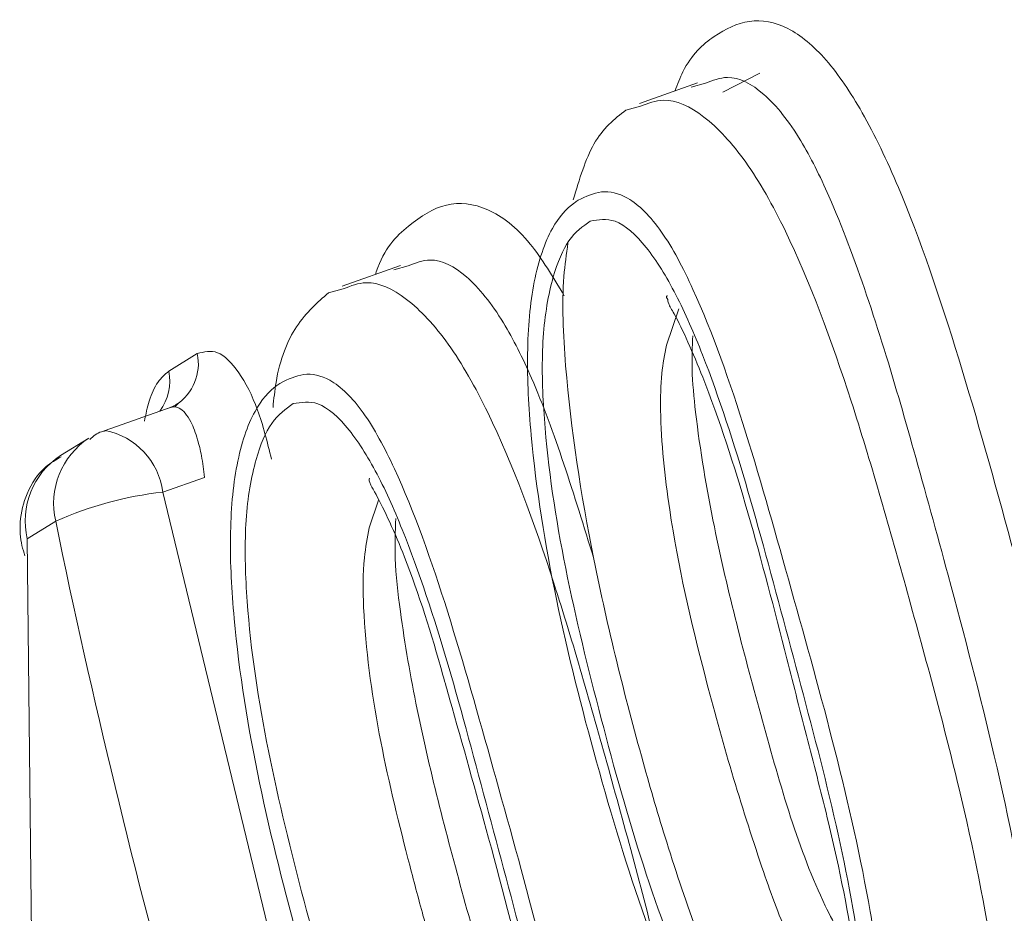
# Model space of a CAD drawing. Extents: x 19 to 29.8, y 0.6 to 8.7.
# Drawn here: x 26.2 to 26.2, y 5 to 5 of the extents above; entities that cross this region are included whole.
import ezdxf

# ---------------------------------------------------------------- set-up
doc = ezdxf.new("R2010")
doc.units = 0
doc.header["$MEASUREMENT"] = 0
doc.layers.get('0').update_dxf_attribs({"linetype": 'CONTINUOUS'})
doc.layers.add('D7', color=7, linetype='CONTINUOUS')

# ---------------------------------------------------------------- blocks, each defined once
blk = doc.blocks.new('A$C65B461B9')
at = {"color": 7, "linetype": 'Continuous', "lineweight": 15}
for p, q in [((4.420170191587861, 1.761239918364235), (4.420014957460882, 1.761160113173507)), ((4.419909764976641, 1.761198738943398), (4.419666239185904, 1.761112937507466)), ((4.419941888639844, 1.761197321619971), (4.419883266001921, 1.761181857386966)), ((4.419609861954523, 1.761085529702202), (4.419670104497921, 1.761101382816234)), ((4.418666519585106, 1.760434759798596), (4.418423353773353, 1.760349084778338)), ((4.418699003227285, 1.760433502638872), (4.418639757087444, 1.760417644678842)), ((4.418366325195581, 1.76032124520979), (4.418427323002359, 1.760337473840386)), ((4.419778968195505, 1.760101911709665), (4.419830929614992, 1.760253876187814)), ((4.417698034910575, 1.759993199306226), (4.417817222766399, 1.760066371114668)), ((4.417707466228553, 1.759842690833949), (4.417431722317676, 1.759745518948626)), ((4.417420567894897, 1.759740176567965), (4.417431722317676, 1.759745518948626)), ((4.417363893585755, 1.759713106729015), (4.417244885719438, 1.759639986879066)), ((4.417847722210613, 1.759548788759489), (4.417672592429096, 1.759487073797366)), ((4.417672592429096, 1.759487073797366), (4.418200959325315, 1.757301889083198)), ((4.418536394533906, 1.759338295216752), (4.418575507551768, 1.759452930142526)), ((4.417105682586023, 1.759292282838968), (4.417224870441832, 1.759365454647408)), ((4.417138183331151, 1.756253362858518), (4.417105682586023, 1.759292282838968))]:
    blk.add_line(p, q, dxfattribs=at)
at = {"color": 7, "linetype": 'Continuous', "lineweight": 15, "flags": 128}
blk.add_lwpolyline([(4.417693971942295, 1.759836493003388), (4.417725330882082, 1.75985095273405), (4.417729338879081, 1.759853369669609)], dxfattribs=at)
at = {"color": 7, "linetype": 'Continuous', "lineweight": 15}
for centre, radius, start, end in [((4.417617122779735, 1.760024300827584), 0.0002044747263609168, 303.2848507109437, 11.87329579196851), ((4.417491099070272, 1.759951499020279), 0.000211095608310639, 323.6081187949139, 11.39326888577014), ((4.417372172854723, 1.759448551337538), 0.000302879349862595, 7.307097326263574, 78.66114102501318), ((4.417542700073707, 1.759439962708152), 0.0003264462069155691, 123.2118624518605, 193.1934714257982), ((4.417424667724074, 1.759366294274638), 0.0003274587163479142, 123.2999366560369, 193.0627243596837), ((4.417842557046644, 1.757976456479674), 0.00152014889130199, 96.41954216427501, 113.9746845325836), ((4.449618496833569, 1.766029618504422), 0.03307201401064323, 191.6249593435452, 195.565302246231)]:
    blk.add_arc(centre, radius, start, end, dxfattribs=at)
for points, knots in [([(4.419814051110411, 1.761164947839656), (4.419825094288552, 1.761193001907613), (4.419868692453516, 1.761303758599879), (4.419977334640055, 1.761402122829622), (4.42012443719646, 1.761472807597015), (4.420284902828922, 1.761444909135397), (4.420446806853331, 1.761311276550017), (4.42060443713839, 1.761078790403768), (4.4207977123021, 1.760672807399132), (4.421006902823283, 1.760053382541965), (4.421223323429341, 1.759270490570063), (4.421434924706549, 1.758482371611129), (4.421581220102372, 1.757804716967149), (4.421642272065373, 1.757293484020224), (4.421650676249708, 1.756940338686689), (4.421603719586603, 1.756657126204833), (4.421471280071263, 1.756402096679282), (4.421270424817141, 1.756299026689914), (4.42105969521678, 1.756333121582196), (4.42096031635074, 1.75641775130295), (4.420927340229685, 1.756445833329112)], [0, 0, 0, 0, 0.0155573239481615, 0.06141988904292888, 0.1074018680862905, 0.1540042022260107, 0.1992437144661674, 0.2433518290257682, 0.291193277183641, 0.3827506606297445, 0.473806837954435, 0.5667529865367117, 0.6563911939842643, 0.7036890915764279, 0.7488800340459849, 0.7929165724956045, 0.8395904649727067, 0.9304523351420753, 0.9769225358802128, 1, 1, 1, 1]), ([(4.421098878725328, 1.756512421231486), (4.421149098121656, 1.756550703404227), (4.421249702898489, 1.756627394279194), (4.421334567036954, 1.756878544279216), (4.421344733059708, 1.757220730733461), (4.421294239354058, 1.75771897901984), (4.421159859536818, 1.7583761477611), (4.420977798411389, 1.759067132421123), (4.420844053249393, 1.759555503086331), (4.4206881691163, 1.760103877733677), (4.420536315078859, 1.760577425040913), (4.420334252839698, 1.760985216097358), (4.420189693461136, 1.761166921351458), (4.420050652979757, 1.761239997280997), (4.419972369479613, 1.761209281330174), (4.419941888639844, 1.761197321619971)], [0, 0, 0, 0, 0.0696965292255552, 0.1396234180471392, 0.2007129456126609, 0.2617466679122048, 0.3880189844168873, 0.5091606418610324, 0.5946505018235062, 0.625782373720392, 0.7813338790789224, 0.834182272173813, 0.8985125506488503, 0.9604843590724669, 1, 1, 1, 1]), ([(4.419670104497921, 1.761101382816234), (4.419701821123592, 1.761113731576587), (4.419783182710244, 1.761145409433678), (4.419936147879756, 1.761073924340758), (4.420114083715799, 1.760882823744595), (4.42033395878649, 1.760492072004626), (4.420559761988702, 1.759875566565476), (4.420784589626539, 1.759078486025086), (4.421002564493275, 1.758285096171279), (4.421142720619404, 1.757612870952073), (4.421192304409278, 1.757119692454554), (4.421175884800899, 1.756798470138239), (4.421091066651986, 1.756571772124804), (4.421001931045357, 1.756500995163854), (4.42095490058529, 1.756463651243053)], [0, 0, 0, 0, 0.04049977383429283, 0.1038926994311626, 0.1678017761142237, 0.2330735711498463, 0.3615133517517291, 0.4894628535053629, 0.6251900570081385, 0.7460550567905614, 0.8084839103934245, 0.874328238616952, 0.9336920342228777, 1, 1, 1, 1]), ([(4.419389507183258, 1.760710540677261), (4.4194151808729, 1.760796090922471), (4.419468505492315, 1.760973780001407), (4.419561592598544, 1.761047370243459), (4.419609861954523, 1.761085529702202)], [0, 0, 0, 0, 0.4814603447917682, 1, 1, 1, 1]), ([(4.419410367801039, 1.760708346848284), (4.419442063199444, 1.760723615315952), (4.419507013856535, 1.760754903675071), (4.419626115063924, 1.760727686187739), (4.419761024011091, 1.760592140219861), (4.419935253956876, 1.760261834393924), (4.420117041488748, 1.759740562543162), (4.420360544168094, 1.758866013499325), (4.420586509421884, 1.758063521952592), (4.420683059839821, 1.757396261202103), (4.420703370275266, 1.757082913108709), (4.420655497705891, 1.756840535839899), (4.420549111540243, 1.756710852573671), (4.420419552466083, 1.756649237687371), (4.42026674477761, 1.756680875752086), (4.420102694794952, 1.756839007667685), (4.419895408575965, 1.757172087810224), (4.419681008760723, 1.757694497028953), (4.419417697738314, 1.758571693387014), (4.419227169729186, 1.759388061028712), (4.419190934428205, 1.760070229474366), (4.419218005951823, 1.760380309368194), (4.419292004775858, 1.76059646068007), (4.419365154140625, 1.760679319424243), (4.419404971237118, 1.76070488222392), (4.419410367801039, 1.760708346848284)], [0, 0, 0, 0, 0.02417124661052398, 0.04953205919832793, 0.08155077619887773, 0.1136801642508134, 0.1770015620938027, 0.2399533722797329, 0.3659870092329682, 0.3977334000171343, 0.4295568621129141, 0.4592044035130275, 0.4929327921259593, 0.5267980793098718, 0.5563270433686722, 0.587921882147146, 0.619688061286946, 0.6829257791243017, 0.7465446948219887, 0.8730770473108991, 0.9052367581400768, 0.9370226301882495, 0.9688898237931146, 0.99578351839942, 1, 1, 1, 1]), ([(4.418562609199714, 1.760398126341371), (4.41856368286135, 1.760401518866481), (4.418596533815471, 1.760505320365358), (4.418699683376662, 1.760608802666014), (4.418855636185437, 1.760707827957392), (4.419030217916127, 1.760687584270853), (4.419201853020414, 1.760558328855029), (4.419304989378542, 1.760386670770291), (4.419351930814219, 1.760308542386777)], [0, 0, 0, 0, 0.006932717228628092, 0.2121211829494889, 0.4179825671078537, 0.6238305138971594, 0.8287903892111058, 0.9999999999999999, 0.9999999999999999, 0.9999999999999999, 0.9999999999999999]), ([(4.419460668155789, 1.760620925758053), (4.419494668256103, 1.760626757924681), (4.419569227412932, 1.760639547340658), (4.419696151018822, 1.760523527027945), (4.419820443099507, 1.760322262745885), (4.420042786425444, 1.759810067064185), (4.42028554984655, 1.758876069007698), (4.420546221317867, 1.757928434256335), (4.420617724937127, 1.757320723950659), (4.420612810283568, 1.757050062052095), (4.420555991709232, 1.756856512974473), (4.420449664269928, 1.756766013210887), (4.420311662431072, 1.756783752208902), (4.420159314210135, 1.756916987126944), (4.420012680440461, 1.7571249330898), (4.419753668188807, 1.757648727330369), (4.41948501953615, 1.758570755437185), (4.419267166349893, 1.759527229234196), (4.419255636547437, 1.760142837119156), (4.419297291129173, 1.760385161167804), (4.419367469334713, 1.760554603619532), (4.419429377656417, 1.760598658815089), (4.419460668155789, 1.760620925758053)], [0, 0, 0, 0, 0.02678606252474086, 0.05873942188547693, 0.09069761774273709, 0.1225233652357639, 0.2490669533402756, 0.3755265942128322, 0.4090863667674754, 0.4390946462535942, 0.4707964109533063, 0.5025323174107398, 0.5342458495386481, 0.5660379605463427, 0.5978135447584912, 0.6296479497581051, 0.756095234621616, 0.8825318418329726, 0.9144269233044647, 0.9464097789555285, 0.9729137419476355, 1, 1, 1, 1]), ([(4.420318275147441, 1.756801730359737), (4.420286502659589, 1.756847873563474), (4.420130394314437, 1.75707458980965), (4.419948640357934, 1.757513203424587), (4.419784380588144, 1.758000595681248), (4.419632233944828, 1.758522666246956), (4.419467031230663, 1.759185803519045), (4.419358321436508, 1.759883203547767), (4.419339086129117, 1.760332441688062), (4.419360755433981, 1.760483306090155), (4.419367321174771, 1.760529017596107)], [0, 0, 0, 0, 0.05093843498750041, 0.2502767435133653, 0.3526908322341257, 0.4393215222042693, 0.6547483564802901, 0.8571667464577106, 0.9567219103450696, 1, 1, 1, 1]), ([(4.419475645401061, 1.75920759203393), (4.419393153095871, 1.759475862192369), (4.419278367117105, 1.759849153405904), (4.419090439296394, 1.760223166220538), (4.418946104738975, 1.760404131025576), (4.418807381496439, 1.760476261581116), (4.418729374638612, 1.760445485201735), (4.418699003227285, 1.760433502638872)], [0, 0, 0, 0, 0.3821872040141108, 0.5318039323284736, 0.7133518845844419, 0.8883956095172049, 1, 1, 1, 1]), ([(4.418427323002359, 1.760337473840386), (4.418458803858545, 1.760349835306389), (4.418539749064781, 1.760381619747374), (4.418692126424748, 1.760311036542952), (4.418870288311606, 1.760121002286433), (4.419090210310134, 1.759730927534869), (4.41931622770274, 1.75911467783169), (4.419541466819592, 1.758317507548365), (4.419758884440053, 1.757524197386651), (4.41990037919771, 1.756851247889013), (4.419948816018749, 1.756358759747192), (4.419933683306123, 1.756035393622707), (4.419849060339228, 1.755808854295599), (4.419759758099655, 1.755737738745875), (4.419712770436103, 1.755700320271956)], [0, 0, 0, 0, 0.04027340604317105, 0.1035530654038877, 0.1674716509866237, 0.2327548026140773, 0.3612069778305772, 0.4891951604741586, 0.6250598576129698, 0.7458080946584561, 0.8085420787475144, 0.8741492059170418, 0.933781786478335, 0.9999999999999999, 0.9999999999999999, 0.9999999999999999, 0.9999999999999999]), ([(4.418133793752634, 1.759841005768575), (4.418137401430361, 1.7598766283615), (4.418151988693364, 1.760020664545364), (4.418229284848461, 1.760202718645314), (4.418319557257735, 1.760280795494674), (4.418366325195581, 1.76032124520979)], [0, 0, 0, 0, 0.1367037738398405, 0.5527472394953761, 1, 1, 1, 1]), ([(4.419784085906489, 1.760307962129126), (4.419783169646887, 1.760307811054514), (4.419775660885872, 1.760306572995812), (4.419780421733439, 1.760299371162866), (4.419784601636653, 1.760293048136493)], [0, 0, 0, 0, 0.1220254037560047, 1, 1, 1, 1]), ([(4.419784601636653, 1.760293048136493), (4.419784626280514, 1.760288605308373), (4.419784677836052, 1.76027931080577), (4.419836053500806, 1.760192373306108), (4.420038559197341, 1.75973600110551), (4.420208628281419, 1.759084020280583), (4.420341004219669, 1.758560950988437), (4.42036988334149, 1.758446838242485)], [0, 0, 0, 0, 0.04022645270790235, 0.08415470040874586, 0.2539331876643933, 0.8372381367079538, 1, 1, 1, 1]), ([(4.420568109389908, 1.757526215729095), (4.420525186430712, 1.757601136845251), (4.420361405302483, 1.757887013335663), (4.420175945026347, 1.758536930579638), (4.419994563290462, 1.759223348261413), (4.419908939290163, 1.759724967691618), (4.419883229801417, 1.759997080379838), (4.41988750387257, 1.760095371150011), (4.419889481747244, 1.760140856313196)], [0, 0, 0, 0, 0.1055978783465927, 0.4029298067813434, 0.7013285086429465, 0.8750348774786648, 0.9421709792237378, 1, 1, 1, 1]), ([(4.417817222766399, 1.760066371114668), (4.417845182080679, 1.760073938087079), (4.417901086166868, 1.760089068096113), (4.417992061479705, 1.759997942477551), (4.41807408211417, 1.759839697019271), (4.418109795043112, 1.759696287795279), (4.418127685309987, 1.759624447445942)], [0, 0, 0, 0, 0.2499440429797049, 0.4997580833331286, 0.7494055609103574, 1, 1, 1, 1]), ([(4.420386251921034, 1.757424513370786), (4.420352367777578, 1.757491162912272), (4.420275862960427, 1.7576416466036), (4.420120263487664, 1.758076665702401), (4.419944581489002, 1.75867217540172), (4.419796425285075, 1.759315001801825), (4.419751874230673, 1.759745999658385), (4.419755630096613, 1.759978569589916), (4.419771615206454, 1.760063051078393), (4.419778968195505, 1.760101911709665)], [0, 0, 0, 0, 0.09018014030568998, 0.2036119093323409, 0.4995583876475346, 0.7488211956079338, 0.8962842519710275, 0.9522918036381194, 1, 1, 1, 1]), ([(4.417595832823569, 1.759783631611421), (4.417601993833433, 1.759812890173238), (4.417615743180793, 1.759878185658637), (4.417650866748783, 1.759952836090464), (4.417682289962489, 1.759979725880235), (4.417698034910575, 1.759993199306226)], [0, 0, 0, 0, 0.2883023661447931, 0.6433960443743721, 0.9999999999999999, 0.9999999999999999, 0.9999999999999999, 0.9999999999999999]), ([(4.418165791872259, 1.759943454891317), (4.418197338991174, 1.759959016809772), (4.418261734646233, 1.759990782624445), (4.418379782809144, 1.759965842520373), (4.418513540559747, 1.759835467838712), (4.418687569142602, 1.759510690142621), (4.41887017045563, 1.758990980716319), (4.419114766681925, 1.758114257776665), (4.419341264397705, 1.757310152137833), (4.419439518889842, 1.756640340729485), (4.419456306841514, 1.75637324323435), (4.419437853227347, 1.756195814789865), (4.41939567145889, 1.756055575329127), (4.419308422651792, 1.755950292294217), (4.41918208911871, 1.755887811248648), (4.419033804680058, 1.755910396680267), (4.418866195364213, 1.756068161166263), (4.418657218122508, 1.756397122020195), (4.418439739718078, 1.756926552968984), (4.418176002906133, 1.757803999650128), (4.417985163993155, 1.758620475586133), (4.417948337658718, 1.759303525004198), (4.417974806419945, 1.759614245208869), (4.418048341535314, 1.759831210420929), (4.418121287549983, 1.759914852767476), (4.41816064050531, 1.759940144200854), (4.418165791872259, 1.759943454891317)], [0, 0, 0, 0, 0.02414439384817952, 0.04928481939156559, 0.08097561743374235, 0.1126447567721587, 0.1760534583544392, 0.2393067510183696, 0.3656165175780715, 0.3974195900147386, 0.4293187808327246, 0.4451863314699212, 0.4612536605213118, 0.4929396521267239, 0.5247081106187226, 0.5563793342278504, 0.5860283769377699, 0.6197701865152981, 0.6830549951851895, 0.7466936712476271, 0.8732782127332879, 0.9054495576874331, 0.9372505597367796, 0.9691331510157586, 0.9959594784128507, 1, 1, 1, 1]), ([(4.417738766944577, 1.759859526117273), (4.417736555814013, 1.759857439320888), (4.417732175967036, 1.75985330575725), (4.417726226471093, 1.759847142834864), (4.417723280530385, 1.75984409121432)], [0, 0, 0, 0, 0.5048419642993932, 1, 1, 1, 1]), ([(4.418218094494183, 1.759857286766453), (4.418252137561151, 1.759862943944977), (4.418326816521787, 1.759875353878922), (4.418453725554972, 1.759759148329861), (4.418578187485476, 1.759558355381426), (4.418799968737336, 1.759045040174242), (4.419041647389665, 1.758109919774522), (4.419303376709745, 1.757162654050793), (4.419375458723781, 1.756554735078888), (4.419369754146022, 1.756284693347054), (4.419312608852795, 1.756091459212307), (4.419205724452393, 1.756002483000628), (4.419068143892961, 1.756018718205239), (4.418916167377564, 1.756150746681527), (4.418769404203712, 1.756359528899455), (4.418511500821605, 1.756885180923062), (4.418242520957119, 1.75780698460799), (4.41802378164105, 1.75876367415834), (4.418013207262948, 1.759379218607629), (4.418054506924012, 1.759621471740854), (4.418124638114779, 1.759791059038071), (4.418186727577631, 1.759835058646301), (4.418218094494183, 1.759857286766453)], [0, 0, 0, 0, 0.02678119743128672, 0.05874887801673952, 0.09069648525848086, 0.1225393301994415, 0.2491265001076584, 0.3755846129417415, 0.4091054347939486, 0.4391614518866394, 0.470858033583268, 0.5026148079983149, 0.5343184771228279, 0.5660895725752306, 0.5976240505109094, 0.6297137329221795, 0.756136721938838, 0.8825477877127309, 0.9144371107517306, 0.9464158845915669, 0.9729298918021911, 1, 1, 1, 1]), ([(4.417847722210613, 1.759548788759489), (4.417843867993593, 1.75957951160445), (4.41783681957158, 1.759635696187911), (4.417816723081611, 1.759715885464933), (4.417794499149156, 1.759777589391228), (4.417767059039488, 1.759819254641402), (4.417742246949832, 1.759840234694604), (4.417717786059743, 1.75984712924375), (4.41770179980519, 1.759839989208167), (4.417693971942295, 1.759836493003388)], [0, 0, 0, 0, 0.1679874911097323, 0.307208112639221, 0.4995766042890766, 0.632769617699945, 0.7605796455113677, 0.8827649276902234, 1, 1, 1, 1]), ([(4.417432733643057, 1.759743006056772), (4.417427183769771, 1.759742131007066), (4.417402124521043, 1.759738179909966), (4.417382388838067, 1.759721111520339), (4.417367024017974, 1.759707823267965)], [0, 0, 0, 0, 0.2214700588023962, 1, 1, 1, 1]), ([(4.417248120068646, 1.759634590924581), (4.417226146025403, 1.759622149502604), (4.417163679298103, 1.759586781641281), (4.417101159526279, 1.759487398703394), (4.417071628836776, 1.759370344469757), (4.417077610110287, 1.759280394552003), (4.417091782655302, 1.759234697789244), (4.417096198688039, 1.759220459104475)], [0, 0, 0, 0, 0.156920576198669, 0.4460860815134434, 0.7004645572971272, 0.906667551736463, 1, 1, 1, 1]), ([(4.418537288953015, 1.759545623831149), (4.418536031908236, 1.759539307801056), (4.418534009979265, 1.75952914860521), (4.418587878789484, 1.75943879862208), (4.418710350113169, 1.759172007464393), (4.418804959620747, 1.75886372827075), (4.418863177498249, 1.758655353377867), (4.418872465249574, 1.75862211042449)], [0, 0, 0, 0, 0.1211662083598261, 0.1948931880391917, 0.4841466582324794, 0.9177036717208376, 1, 1, 1, 1]), ([(4.419325771406751, 1.756759487456226), (4.419282737071168, 1.756835045156384), (4.419119031659559, 1.757122471562138), (4.418933723782676, 1.757772302653324), (4.418757773593082, 1.758437650709524), (4.418671593108673, 1.758926771566045), (4.418640716890454, 1.7592028250554), (4.418644973822456, 1.759322748877733), (4.418646908085645, 1.759377239820284)], [0, 0, 0, 0, 0.1059867539509879, 0.4031805055139887, 0.7015244648263749, 0.8498176950824088, 0.9317602191957313, 0.9999999999999999, 0.9999999999999999, 0.9999999999999999, 0.9999999999999999]), ([(4.419142895151598, 1.756660303335554), (4.419099871330868, 1.756747305927346), (4.419006070290155, 1.756936990002754), (4.418887629061235, 1.757282957367335), (4.418806285935307, 1.757552684702794), (4.418744061200368, 1.757778829601662), (4.41862752163274, 1.758218702090919), (4.418512738816954, 1.758724602490027), (4.418508599455965, 1.759194123392), (4.41852844701933, 1.759297071814535), (4.418536394533906, 1.759338295216752)], [0, 0, 0, 0, 0.1152206879030832, 0.2512055009217148, 0.3908937756656553, 0.4167405980782575, 0.5002495957699246, 0.8741193956136045, 0.9495939164691168, 1, 1, 1, 1]), ([(4.418872465249574, 1.75862211042449), (4.418927217587726, 1.758428626395693), (4.419044999523553, 1.758012408125667), (4.419207277199508, 1.757390869076055), (4.419315330443585, 1.756881162359793), (4.419344027077795, 1.756611851856611), (4.419346839250512, 1.756511604326644), (4.419346849454971, 1.756457232310866), (4.419354640355909, 1.756450899330627), (4.419358965518736, 1.756447383540744)], [0, 0, 0, 0, 0.2453930826434692, 0.527883799865404, 0.7676915322248031, 0.866200144626292, 0.9097750374155382, 0.9499111005197975, 1, 1, 1, 1]), ([(4.42036988334149, 1.758446838242485), (4.420399747696298, 1.758332588192575), (4.420479715768483, 1.758026659727116), (4.420559739402545, 1.757634103300537), (4.420586310466231, 1.757369289638286), (4.420588894896444, 1.757271015596843), (4.420588487051806, 1.757218619311728), (4.420596323377428, 1.757213290573159), (4.420600598465708, 1.757210383492865)], [0, 0, 0, 0, 0.2332715075221977, 0.624633375539876, 0.7851911378884758, 0.8555984769087195, 0.9212221021911949, 0.9999999999999999, 0.9999999999999999, 0.9999999999999999, 0.9999999999999999])]:
    blk.add_open_spline(points, degree=3, knots=knots, dxfattribs=at)

msp = doc.modelspace()

# ---------------------------------------------------------------- block references
at = {"layer": 'D7', "color": 7, "linetype": 'Continuous'}
msp.add_blockref('A$C65B461B9', (21.78553413640099, 3.230814720735978), dxfattribs=at)

doc.saveas('drawing.dxf')
